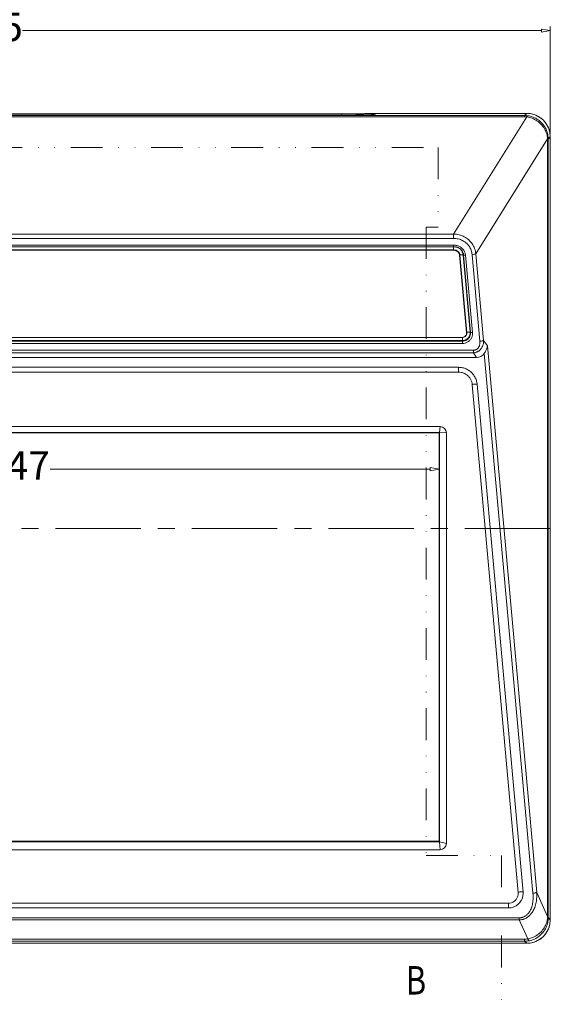
# Model space of a CAD drawing. Extents: x 13550 to 14508, y -5404 to -4739.
# Drawn here: x 14206 to 14337, y -5203 to -4961 of the extents above; entities that cross this region are included whole.
import ezdxf
from ezdxf.enums import TextEntityAlignment as Align

# ---------------------------------------------------------------- set-up
doc = ezdxf.new("R2010")
doc.units = 0
doc.header["$LTSCALE"] = 30.734
doc.header["$MEASUREMENT"] = 0
doc.header["$PDMODE"] = 3
doc.header["$PDSIZE"] = 0.3125
doc.linetypes.add('CENTER', pattern=[50.8, 31.75, -6.35, 6.35, -6.35])
doc.linetypes.add('DIVIDE', pattern=[31.75, 12.7, -6.35, 0, -6.35, 0, -6.35])
doc.layers.get('0').update_dxf_attribs({"linetype": 'CONTINUOUS'})
doc.layers.get('Defpoints').update_dxf_attribs({"linetype": 'CONTINUOUS'})
for name, color, linetype, lineweight in [('dim', 84, 'CONTINUOUS', 9), ('hatch', 56, 'CONTINUOUS', 9), ('part', 7, 'CONTINUOUS', 20)]:
    doc.layers.add(name, color=color, linetype=linetype, lineweight=lineweight)
doc.styles.add('LongTou', font='romand.shx', dxfattribs={"width": 0.8, "bigfont": 'whgdtxt.shx'})
doc.styles.get("Standard").update_dxf_attribs({"font": 'arial.ttf', "width": 0.8})
doc.dimstyles.new('YanXiu', dxfattribs={"dimtxt": 7, "dimasz": 2.2, "dimexe": 1, "dimexo": 0, "dimgap": 0.66, "dimtad": 0, "dimzin": 9, "dimdsep": 46, "dimtxsty": 'LongTou', "dimblk": 'CLOSEDBLANK', "dimcen": 0, "dimclrd": 3, "dimclre": 3, "dimclrt": 7, "dimazin": 2, "dimtfac": 1, "dimtofl": 0, "dimtmove": 0, "dimatfit": 3, "dimldrblk": 'CLOSEDBLANK', "dimfxl": 0, "dimlwd": 5, "dimlwe": 5, "dimarcsym": 0})

# ---------------------------------------------------------------- blocks, each defined once
blk = doc.blocks.new('_ClosedBlank')
at = {"color": 0, "linetype": 'ByBlock', "lineweight": -2}
for p, q in [((-1, 0.17), (0, 0)), ((-1, 0.17), (-1, -0.17)), ((0, 0), (-1, -0.17))]:
    blk.add_line(p, q, dxfattribs=at)
blk = doc.blocks.new('*D69')
at = {"layer": 'Defpoints', "color": 0}
for p in [(14336.75, -4963.76), (14061.75, -4989.11), (14336.75, -4989.11)]:
    blk.add_point(p, dxfattribs=at)
at = {"layer": 'dim', "color": 3, "lineweight": 5}
for p, q in [((14061.75, -4989.11), (14061.75, -4962.76)), ((14063.95, -4963.76), (14191.39, -4963.76)), ((14334.55, -4963.76), (14207.11, -4963.76)), ((14336.75, -4989.11), (14336.75, -4962.76))]:
    blk.add_line(p, q, dxfattribs=at)
at = {"layer": 'dim', "color": 3, "lineweight": 5, "xscale": 2.2, "yscale": 2.2, "zscale": 2.2, "rotation": 180}
blk.add_blockref('_ClosedBlank', (14061.75, -4963.76), dxfattribs=at)
at = {"layer": 'dim', "color": 3, "lineweight": 5, "xscale": 2.2, "yscale": 2.2, "zscale": 2.2}
blk.add_blockref('_ClosedBlank', (14336.75, -4963.76), dxfattribs=at)
at = {"layer": 'dim', "color": 7, "insert": (14199.25, -4963.76), "char_height": 7, "attachment_point": 5, "style": 'LongTou'}
blk.add_mtext('275', dxfattribs=at)
blk = doc.blocks.new('*D71')
at = {"layer": 'Defpoints', "color": 0}
for p in [(14309.48, -5071.57), (14089.01, -5075.81), (14309.48, -5075.81)]:
    blk.add_point(p, dxfattribs=at)
at = {"layer": 'dim', "color": 3, "lineweight": 5}
for p, q in [((14089.01, -5075.81), (14089.01, -5070.57)), ((14309.48, -5075.81), (14309.48, -5070.57)), ((14091.21, -5071.57), (14184.59, -5071.57)), ((14307.28, -5071.57), (14213.91, -5071.57))]:
    blk.add_line(p, q, dxfattribs=at)
at = {"layer": 'dim', "color": 3, "lineweight": 5, "xscale": 2.2, "yscale": 2.2, "zscale": 2.2, "rotation": 180}
blk.add_blockref('_ClosedBlank', (14089.01, -5071.57), dxfattribs=at)
at = {"layer": 'dim', "color": 3, "lineweight": 5, "xscale": 2.2, "yscale": 2.2, "zscale": 2.2}
blk.add_blockref('_ClosedBlank', (14309.48, -5071.57), dxfattribs=at)
at = {"layer": 'dim', "color": 7, "insert": (14199.25, -5071.57), "char_height": 7, "attachment_point": 5, "style": 'LongTou'}
blk.add_mtext('220.47', dxfattribs=at)

msp = doc.modelspace()

# ---------------------------------------------------------------- linework, layer by layer
at = {"layer": 'hatch', "color": 2, "linetype": 'DIVIDE', "ltscale": 0.02}
msp.add_lwpolyline([(14199.247, -4970.191), (14199.247, -4992.476), (14309.247, -4992.476), (14309.247, -5012.046), (14306.247, -5012.046), (14306.247, -5166.516), (14324.747, -5166.516), (14324.747, -5203.116)], dxfattribs=at)
at = {"layer": 'hatch', "color": 2}
msp.add_lwpolyline([(14324.747, -5198.116, 0, 0, 0), (14318.247, -5198.116, 2.25, 0, 0), (14310.747, -5198.116, 0, 0, 0)], format="xyseb", dxfattribs=at)
at = {"layer": 'part', "color": 7, "linetype": 'Continuous'}
for p, q in [((14068.054, -4984.625), (14330.439, -4984.625)), ((14330.439, -4984.921), (14068.054, -4984.921)), ((14113.062, -4984.191), (14285.432, -4984.191)), ((14113.062, -4984.526), (14285.432, -4984.526)), ((14285.432, -4984.526), (14285.432, -4984.191)), ((14292.039, -4984.116), (14291.726, -4984.153)), ((14292.039, -4984.116), (14293.24, -4984.116)), ((14293.296, -4984.116), (14330.949, -4984.116)), ((14312.987, -5013.761), (14330.975, -4984.961)), ((14330.439, -4984.625), (14330.949, -4984.116)), ((14330.439, -4984.625), (14330.439, -4984.921)), ((14318.458, -5018.612), (14336.099, -4990.368)), ((14336.232, -4990.428), (14336.1, -4990.428)), ((14336.1, -5181.49), (14336.1, -4990.428)), ((14336.232, -4990.428), (14336.747, -4989.914)), ((14336.232, -5181.49), (14336.232, -4990.428)), ((14336.747, -5182.318), (14336.747, -4989.914)), ((14085.507, -5013.761), (14312.987, -5013.761)), ((14312.987, -5014.842), (14085.507, -5014.842)), ((14312.987, -5014.842), (14312.987, -5013.761)), ((14312.987, -5016.491), (14085.507, -5016.491)), ((14312.987, -5016.876), (14085.507, -5016.876)), ((14085.507, -5016.893), (14312.987, -5016.893)), ((14312.987, -5017.772), (14312.987, -5016.491)), ((14312.987, -5017.671), (14085.507, -5017.671)), ((14085.507, -5017.772), (14312.987, -5017.772)), ((14314.48, -5019), (14314.537, -5018.95)), ((14316.196, -5038.012), (14314.48, -5019)), ((14316.253, -5037.961), (14314.537, -5018.95)), ((14317.049, -5037.893), (14315.333, -5018.882)), ((14315.333, -5018.882), (14315.429, -5018.951)), ((14317.145, -5037.962), (14315.429, -5018.951)), ((14317.624, -5038.004), (14315.908, -5018.993)), ((14317.524, -5018.841), (14319.446, -5040.129)), ((14318.458, -5018.612), (14320.379, -5039.9)), ((14315.157, -5039.163), (14083.337, -5039.163)), ((14083.337, -5039.173), (14315.157, -5039.173)), ((14315.157, -5039.163), (14315.157, -5040.673)), ((14316.196, -5038.012), (14316.253, -5037.961)), ((14317.049, -5037.893), (14317.145, -5037.962)), ((14315.157, -5039.951), (14083.337, -5039.951)), ((14083.337, -5040.122), (14315.157, -5040.122)), ((14083.337, -5040.673), (14315.157, -5040.673)), ((14321.292, -5041.272), (14320.379, -5039.9)), ((14321.292, -5041.272), (14333.415, -5175.603)), ((14080.608, -5042.322), (14317.885, -5042.322)), ((14317.885, -5042.959), (14080.608, -5042.959)), ((14317.885, -5042.322), (14317.885, -5042.959)), ((14318.654, -5044.116), (14317.885, -5042.959)), ((14320.505, -5043.123), (14332.482, -5175.832)), ((14318.654, -5044.116), (14079.839, -5044.116)), ((14084.296, -5046.532), (14314.197, -5046.532)), ((14314.197, -5047.7), (14084.296, -5047.7)), ((14314.197, -5047.7), (14314.197, -5046.531)), ((14317.584, -5050.807), (14328.849, -5175.631)), ((14330.045, -5175.528), (14318.779, -5050.705)), ((14088.797, -5061.116), (14309.696, -5061.116)), ((14088.979, -5062.573), (14309.515, -5062.573)), ((14309.48, -5062.609), (14089.014, -5062.609)), ((14309.515, -5062.573), (14309.48, -5062.609)), ((14309.48, -5062.609), (14309.48, -5162.972)), ((14309.499, -5062.573), (14309.696, -5061.116)), ((14309.515, -5062.588), (14311.247, -5062.625)), ((14309.515, -5163.186), (14309.515, -5062.588)), ((14311.247, -5163.606), (14311.247, -5062.625)), ((14309.515, -5163.201), (14088.979, -5163.201)), ((14089.014, -5162.972), (14309.48, -5162.972)), ((14309.48, -5162.972), (14309.515, -5163.201)), ((14309.696, -5165.116), (14309.499, -5163.201)), ((14311.247, -5163.606), (14309.515, -5163.186)), ((14309.696, -5165.116), (14088.797, -5165.116)), ((14336.1, -5181.49), (14333.415, -5175.603)), ((14072.034, -5178.265), (14326.459, -5178.265)), ((14326.459, -5179.433), (14072.034, -5179.433)), ((14326.459, -5178.264), (14326.459, -5179.433)), ((14069.423, -5181.849), (14329.07, -5181.849)), ((14329.07, -5181.849), (14329.07, -5182.385)), ((14336.232, -5181.49), (14336.1, -5181.49)), ((14336.233, -5181.803), (14336.747, -5182.318)), ((14329.07, -5182.385), (14069.423, -5182.385)), ((14331.202, -5187.061), (14329.07, -5182.385)), ((14330.949, -5188.116), (14067.545, -5188.116)), ((14068.05, -5187.141), (14330.443, -5187.141)), ((14330.443, -5187.61), (14068.05, -5187.61)), ((14330.443, -5187.61), (14330.443, -5187.141)), ((14330.443, -5187.61), (14330.949, -5188.116))]:
    msp.add_line(p, q, dxfattribs=at)
at = {"layer": 'part', "color": 1, "linetype": 'CENTER', "ltscale": 0.021475}
msp.add_line((14336.747, -5086.115), (14061.747, -5086.116), dxfattribs=at)
at = {"layer": 'part', "color": 7, "linetype": 'Continuous'}
for centre, radius, start, end in [((14289.083, -4896.522), 87.97, 271.1814, 271.85753), ((14293.831, -4981.505), 2.799, 251.10237, 270.0272), ((14293.258, -4985.695), 1.58, 86.72341, 88.61233), ((14330.438, -4990.23), 5.604, 81.58687, 89.99401), ((14330.44, -4988.528), 3.608, 81.46186, 90.01194), ((14332.561, -4990.428), 3.539, 0.0002, 0.98172), ((14330.697, -4990.43), 5.535, 0.0139, 0.97181), ((14293.418, -5178.551), 42.783, 355.5098, 356.06055), ((14427.326, -5181.483), 91.094, 180.00469, 180.2018), ((14330.444, -5183.49), 3.651, 269.98281, 281.98089), ((14330.443, -5181.961), 5.649, 270.003, 281.84671)]:
    msp.add_arc(centre, radius, start, end, dxfattribs=at)
for centre, major_axis, ratio, start_param, end_param in [((14330.945, -4989.918), (4.104, 4.104), 0.999315, 5.4981298, 7.0682409), ((14317.716, -5040.107), (-1.973, 3.761), 0.7025363, 2.7884903, 3.5077302), ((14309.681, -5062.64), (1.544, 0.27), 0.9718035, -0.1683758, 1.3927107), ((14309.681, -5163.592), (-1.544, 0.27), 0.9718035, 1.7488819, 3.3099684), ((14330.945, -5182.314), (-4.104, 4.104), 0.999315, 2.3565371, 3.9266482)]:
    msp.add_ellipse(centre, major_axis=major_axis, ratio=ratio, start_param=start_param, end_param=end_param, dxfattribs=at)
for points, start_tangent, end_tangent in [([(14285.432, -4984.191), (14287.32, -4984.19), (14289.087, -4984.186), (14290.618, -4984.18), (14291.815, -4984.172), (14292.601, -4984.163), (14292.925, -4984.153)], (1, 0.0000002), (0.992906, 0.118902)), ([(14285.432, -4984.526), (14286.906, -4984.522), (14288.343, -4984.512), (14289.687, -4984.496), (14290.897, -4984.473)], (1, 0.0000026), (0.9997647, 0.0216933)), ([(14291.935, -4984.446), (14292.768, -4984.414), (14293.373, -4984.379), (14293.73, -4984.342), (14293.833, -4984.304)], (0.9994359, 0.0335847), (-0.5530371, 0.8331566)), ([(14292.925, -4984.153), (14292.975, -4984.147), (14293.021, -4984.142), (14293.065, -4984.137), (14293.105, -4984.132), (14293.143, -4984.127), (14293.178, -4984.123), (14293.24, -4984.116)], (0.9928857, 0.1190717), (-0.9833174, 0.181898)), ([(14293.833, -4984.304), (14293.808, -4984.273), (14293.78, -4984.245), (14293.748, -4984.222), (14293.715, -4984.202), (14293.679, -4984.185), (14293.642, -4984.17), (14293.603, -4984.157), (14293.562, -4984.146), (14293.518, -4984.137), (14293.471, -4984.13), (14293.417, -4984.123), (14293.348, -4984.118)], (-0.5543118, 0.8323091), (-0.9984064, 0.0564335)), ([(14331.258, -4984.686), (14331.169, -4984.716), (14331.074, -4984.808), (14330.975, -4984.961)], (-0.9997714, 0.0213809), (-0.480603, -0.8769383)), ([(14336.099, -4990.368), (14335.861, -4989.12), (14335.318, -4987.905), (14334.505, -4986.826), (14333.469, -4985.947), (14332.269, -4985.314), (14330.975, -4984.961)], (-0.0710736, 0.9974711), (-0.9878218, 0.1555896)), ([(14336.551, -4988.411), (14335.963, -4986.996), (14335.041, -4985.801), (14333.843, -4984.886), (14332.449, -4984.311), (14331.135, -4984.119)], (-0.2573321, 0.966323), (-0.9994809, 0.0322173)), ([(14336.231, -4990.336), (14336.049, -4988.992), (14335.549, -4987.71), (14334.766, -4986.584), (14333.748, -4985.677), (14332.555, -4985.034), (14331.258, -4984.686)], (-0.0169411, 0.9998565), (-0.9892146, 0.1464738)), ([(14336.231, -4990.336), (14336.168, -4990.357), (14336.099, -4990.368)], (-0.5089803, -0.8607782), (-0.9911914, -0.1324374)), ([(14312.987, -5013.761), (14314.369, -5013.958), (14315.625, -5014.449), (14316.702, -5015.199), (14317.558, -5016.17), (14318.155, -5017.323), (14318.458, -5018.612)], (0.9996331, -0.0270852), (0.1072903, -0.9942277)), ([(14312.987, -5014.842), (14314.143, -5014.976), (14315.196, -5015.365), (14316.094, -5015.979), (14316.803, -5016.787), (14317.289, -5017.757), (14317.524, -5018.841)], (1, -0.0000066), (0.0901301, -0.99593)), ([(14315.908, -5018.993), (14315.859, -5018.661), (14315.76, -5018.309), (14315.594, -5017.934), (14315.343, -5017.554), (14315.013, -5017.209), (14314.647, -5016.94), (14314.283, -5016.751), (14313.94, -5016.627), (14313.617, -5016.549), (14313.306, -5016.506), (14312.987, -5016.491)], (-0.0898936, 0.9959514), (-1, 0.0000299)), ([(14315.429, -5018.951), (14315.388, -5018.672), (14315.305, -5018.378), (14315.168, -5018.069), (14314.962, -5017.757), (14314.692, -5017.474), (14314.39, -5017.253), (14314.087, -5017.095), (14313.8, -5016.991), (14313.526, -5016.926), (14313.261, -5016.889), (14312.987, -5016.876)], (-0.0898871, 0.995952), (-1, 0.0000027)), ([(14315.333, -5018.882), (14315.261, -5018.482), (14315.202, -5018.298), (14315.117, -5018.102), (14314.893, -5017.746), (14314.595, -5017.439), (14314.24, -5017.198), (14313.843, -5017.026), (14313.643, -5016.969), (14313.423, -5016.926), (14312.987, -5016.893)], (-0.0900209, 0.9959399), (-1, 0)), ([(14314.537, -5018.95), (14314.489, -5018.682), (14314.45, -5018.563), (14314.397, -5018.44), (14314.258, -5018.219), (14314.073, -5018.029), (14313.849, -5017.876), (14313.587, -5017.763), (14313.451, -5017.725), (14313.298, -5017.695), (14312.987, -5017.671)], (-0.0900822, 0.9959343), (-1, 0)), ([(14314.48, -5019), (14314.354, -5018.526), (14314.051, -5018.129), (14313.575, -5017.863), (14312.987, -5017.772)], (-0.0898868, 0.995952), (-1, 0)), ([(14314.537, -5018.95), (14314.686, -5018.887), (14314.935, -5018.847), (14315.184, -5018.845), (14315.333, -5018.882)], (0.7478312, 0.6638889), (0.8129137, -0.5823841)), ([(14315.429, -5018.951), (14315.53, -5018.985), (14315.7, -5019), (14315.908, -5018.993)], (0.8131139, -0.5821047), (0.9963585, 0.0852624)), ([(14317.524, -5018.841), (14317.917, -5018.789), (14318.246, -5018.708), (14318.458, -5018.612)], (0.9963627, 0.0852134), (0.8181744, 0.5749701)), ([(14315.157, -5039.951), (14315.78, -5039.847), (14316.332, -5039.546), (14316.754, -5039.084), (14317.002, -5038.513), (14317.049, -5037.893)], (1, 0), (-0.0898868, 0.995952)), ([(14315.157, -5039.173), (14315.513, -5039.114), (14315.831, -5038.94), (14316.078, -5038.67), (14316.225, -5038.331), (14316.253, -5037.961)], (1, 0), (-0.0898868, 0.995952)), ([(14315.157, -5040.122), (14315.698, -5040.048), (14316.242, -5039.804), (14316.697, -5039.4), (14316.995, -5038.912), (14317.133, -5038.419), (14317.145, -5037.962)], (1, -0.0000053), (-0.0899053, 0.9959503)), ([(14315.157, -5040.673), (14315.832, -5040.58), (14316.507, -5040.277), (14317.07, -5039.779), (14317.439, -5039.175), (14317.609, -5038.567), (14317.624, -5038.004)], (1, 0.0002445), (-0.0899052, 0.9959503)), ([(14315.157, -5039.163), (14315.572, -5039.076), (14315.923, -5038.825), (14316.145, -5038.447), (14316.196, -5038.012)], (1, 0), (-0.0898868, 0.995952)), ([(14316.253, -5037.961), (14316.402, -5037.899), (14316.651, -5037.858), (14316.9, -5037.856), (14317.049, -5037.893)], (0.7481931, 0.6634811), (0.813178, -0.582015)), ([(14317.145, -5037.962), (14317.246, -5037.997), (14317.416, -5038.011), (14317.624, -5038.004)], (0.813178, -0.582015), (0.9963627, 0.0852134)), ([(14320.379, -5039.9), (14320.364, -5040.329), (14320.306, -5040.719), (14320.214, -5041.073), (14320.093, -5041.389), (14319.953, -5041.666), (14319.798, -5041.907), (14319.629, -5042.118), (14319.449, -5042.302), (14319.259, -5042.462), (14319.058, -5042.599), (14318.848, -5042.714), (14318.628, -5042.808), (14318.395, -5042.881), (14318.148, -5042.932), (14317.885, -5042.959)], (0.0191552, -0.9998165), (-0.9986726, -0.0515079)), ([(14319.446, -5040.129), (14319.458, -5040.449), (14319.44, -5040.739), (14319.395, -5041.001), (14319.329, -5041.232), (14319.247, -5041.434), (14319.152, -5041.609), (14319.047, -5041.76), (14318.932, -5041.891), (14318.809, -5042.003), (14318.678, -5042.098), (14318.539, -5042.176), (14318.391, -5042.238), (14318.234, -5042.283), (14318.066, -5042.312), (14317.885, -5042.322)], (0.0899049, -0.9959504), (-1, 0.00001)), ([(14319.446, -5040.129), (14319.838, -5040.077), (14320.167, -5039.996), (14320.379, -5039.9)], (0.9963627, 0.0852138), (0.8181748, 0.5749696)), ([(14321.292, -5041.272), (14321.213, -5041.663), (14321.086, -5042.047), (14320.919, -5042.42), (14320.722, -5042.779), (14320.505, -5043.123)], (-0.134739, -0.9908811), (-0.5547583, -0.8320116)), ([(14318.779, -5050.705), (14318.592, -5049.761), (14318.21, -5048.874), (14317.65, -5048.087), (14316.935, -5047.432), (14316.096, -5046.94), (14315.169, -5046.635), (14314.197, -5046.532)], (-0.0898868, 0.995952), (-1, 0)), ([(14317.584, -5050.807), (14317.445, -5050.103), (14317.163, -5049.446), (14316.752, -5048.862), (14316.227, -5048.375), (14315.607, -5048.007), (14314.919, -5047.778), (14314.197, -5047.7)], (-0.0898868, 0.995952), (-1, 0)), ([(14317.584, -5050.807), (14317.731, -5050.726), (14318.015, -5050.661), (14318.348, -5050.633), (14318.631, -5050.649), (14318.779, -5050.705)], (0.5984465, 0.8011628), (0.6504629, -0.759538)), ([(14326.459, -5179.433), (14327.393, -5179.311), (14328.201, -5178.986), (14328.882, -5178.5), (14329.423, -5177.883), (14329.812, -5177.154), (14330.023, -5176.356), (14330.045, -5175.528)], (1, 0), (-0.0898868, 0.995952)), ([(14326.459, -5178.265), (14327.217, -5178.142), (14327.915, -5177.77), (14328.454, -5177.193), (14328.779, -5176.466), (14328.849, -5175.631)], (1, 0), (-0.0898868, 0.995952)), ([(14328.849, -5175.631), (14328.997, -5175.549), (14329.28, -5175.485), (14329.614, -5175.456), (14329.897, -5175.472), (14330.045, -5175.528)], (0.5984465, 0.8011628), (0.6504629, -0.759538)), ([(14333.415, -5175.603), (14333.43, -5176.479), (14333.379, -5177.278), (14333.273, -5178.01), (14333.118, -5178.684), (14332.919, -5179.294), (14332.687, -5179.837), (14332.427, -5180.314), (14332.146, -5180.73), (14331.851, -5181.087), (14331.546, -5181.389), (14331.238, -5181.64), (14330.937, -5181.841), (14330.644, -5182.001), (14330.351, -5182.129), (14330.05, -5182.231), (14329.739, -5182.308), (14329.413, -5182.36), (14329.07, -5182.385)], (0.0553363, -0.9984678), (-0.9995366, -0.0304401)), ([(14332.482, -5175.832), (14332.525, -5176.625), (14332.51, -5177.346), (14332.447, -5178.006), (14332.34, -5178.611), (14332.195, -5179.158), (14332.019, -5179.643), (14331.817, -5180.068), (14331.596, -5180.436), (14331.36, -5180.751), (14331.115, -5181.016), (14330.865, -5181.234), (14330.619, -5181.408), (14330.379, -5181.545), (14330.137, -5181.653), (14329.888, -5181.737), (14329.629, -5181.798), (14329.357, -5181.836), (14329.07, -5181.849)], (0.0898724, -0.9959533), (-1, -0.0000122)), ([(14332.482, -5175.832), (14332.874, -5175.78), (14333.203, -5175.699), (14333.415, -5175.603)], (0.9963627, 0.0852136), (0.8181747, 0.5749696)), ([(14331.202, -5187.061), (14332.476, -5186.657), (14333.647, -5185.991), (14334.646, -5185.098), (14335.412, -5184.028), (14335.878, -5182.924), (14336.07, -5181.9)], (0.9797408, 0.2002698), (0.0770603, 0.9970264)), ([(14331.603, -5187.49), (14332.868, -5187.068), (14334.019, -5186.359), (14334.985, -5185.395), (14335.704, -5184.223), (14336.111, -5182.989), (14336.233, -5181.803)], (0.9786589, 0.2054914), (-0.0019159, 0.9999982)), ([(14336.233, -5181.803), (14336.21, -5181.836), (14336.155, -5181.869), (14336.07, -5181.9)], (-0.195027, -0.9807979), (-0.9566402, -0.2912723)), ([(14336.551, -5183.82), (14335.963, -5185.235), (14335.041, -5186.43), (14333.843, -5187.345), (14332.449, -5187.92), (14331.135, -5188.113)], (-0.257332, -0.966323), (-0.999481, -0.0322153)), ([(14331.603, -5187.49), (14331.482, -5187.446), (14331.346, -5187.301), (14331.202, -5187.061)], (-0.9970032, -0.0773609), (-0.4559428, 0.8900091))]:
    msp.add_spline(points, degree=3, dxfattribs=dict(at, start_tangent=start_tangent, end_tangent=end_tangent))

# ---------------------------------------------------------------- texts
at = {"layer": 'hatch', "color": 6, "width": 0.8}
msp.add_text('B', height=7, dxfattribs=at).set_placement((14303.747, -5198.116), align=Align.MIDDLE)

# ---------------------------------------------------------------- dimensions: what is measured, and where the dimension line sits
at = {"layer": 'dim'}
dim = msp.add_linear_dim(base=(14336.747, -4963.755), p1=(14061.747, -4989.112), p2=(14336.747, -4989.112), dimstyle='YanXiu', dxfattribs=at)
dim.commit()
dim.dimension.update_dxf_attribs({"geometry": '*D69', "text_midpoint": (14199.247, -4963.755)})
dim = msp.add_linear_dim(base=(14309.48, -5071.575), p1=(14089.014, -5075.808), p2=(14309.48, -5075.808), dimstyle='YanXiu', dxfattribs=at)
dim.commit()
dim.dimension.update_dxf_attribs({"geometry": '*D71', "text_midpoint": (14199.247, -5071.575), "dimtype": 160})

doc.saveas('drawing.dxf')
